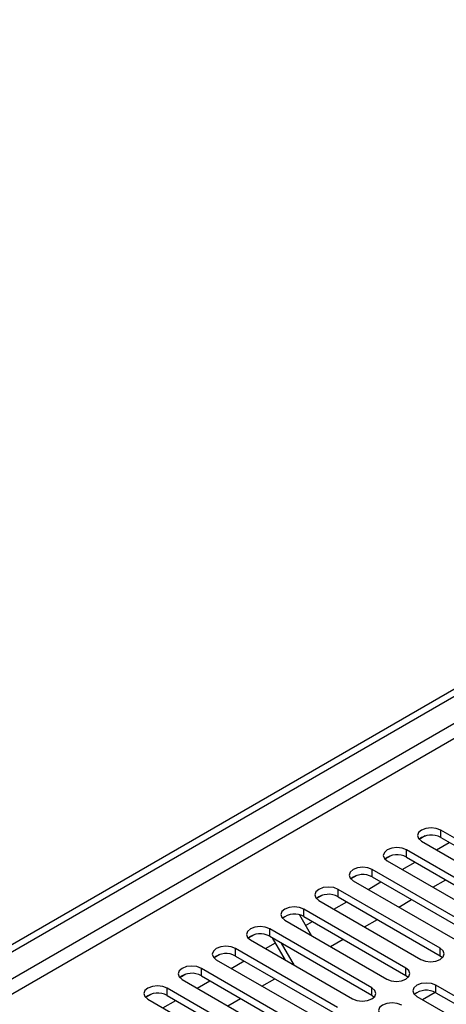
# Model space of a CAD drawing. Units: millimetres. Extents: x 3 to 7983, y 8 to 11294.
# Drawn here: x 2040 to 2110, y 1516 to 1679 of the extents above; entities that cross this region are included whole.
import ezdxf

# ---------------------------------------------------------------- set-up
doc = ezdxf.new("R2010")
doc.units = ezdxf.units.MM
doc.header["$LTSCALE"] = 38

msp = doc.modelspace()

# ---------------------------------------------------------------- linework, layer by layer
at = {"color": 7, "linetype": 'Continuous', "lineweight": 25}
for p, q in [((1270.552, 1082.887), (2385.836, 1726.726)), ((1270.552, 1081.662), (2386.897, 1726.114)), ((2126.045, 1535.216), (2109.163, 1544.962)), ((2106.575, 1543.984), (2105.598, 1543.42)), ((2106.575, 1543.984), (2105.598, 1543.42)), ((2105.981, 1543.125), (2122.863, 1533.379)), ((2109.163, 1543.737), (2126.045, 1533.992)), ((2120.388, 1531.951), (2103.506, 1541.697)), ((2108.464, 1541.691), (2110.586, 1542.916)), ((2100.918, 1540.718), (2099.941, 1540.154)), ((2100.919, 1540.718), (2099.942, 1540.154)), ((2100.324, 1539.86), (2117.206, 1530.114)), ((2103.506, 1540.472), (2120.388, 1530.726)), ((2114.731, 1528.685), (2097.849, 1538.431)), ((2102.808, 1538.426), (2104.929, 1539.65)), ((2095.261, 1537.452), (2094.285, 1536.888)), ((2095.262, 1537.452), (2094.285, 1536.888)), ((2097.849, 1537.206), (2114.731, 1527.46)), ((2107.878, 1535.499), (2109.999, 1536.723)), ((2109.074, 1525.419), (2092.192, 1535.165)), ((2094.667, 1536.594), (2111.549, 1526.848)), ((2097.151, 1535.16), (2099.272, 1536.385)), ((2089.604, 1534.187), (2088.628, 1533.623)), ((2089.605, 1534.187), (2088.628, 1533.623)), ((2092.192, 1533.941), (2109.074, 1524.195)), ((2102.221, 1532.233), (2104.343, 1533.457)), ((2103.417, 1522.154), (2086.535, 1531.9)), ((2089.01, 1533.328), (2105.892, 1523.583)), ((2091.494, 1531.895), (2093.615, 1533.119)), ((2085.797, 1530.958), (2087.795, 1527.499)), ((2086.535, 1530.675), (2103.417, 1520.929)), ((2096.565, 1528.967), (2098.686, 1530.192)), ((2097.76, 1518.888), (2080.878, 1528.634)), ((2083.353, 1530.063), (2100.235, 1520.317)), ((2086.816, 1529.194), (2087.958, 1529.853)), ((2078.291, 1527.655), (2077.314, 1527.092)), ((2078.291, 1527.655), (2077.314, 1527.091)), ((2080.878, 1527.409), (2097.76, 1517.663)), ((2083.466, 1523.466), (2081.345, 1527.14)), ((2090.908, 1525.702), (2093.029, 1526.926)), ((2092.104, 1515.623), (2075.221, 1525.368)), ((2077.696, 1526.797), (2094.578, 1517.051)), ((2080.18, 1525.363), (2081.823, 1526.312)), ((2084.966, 1522.6), (2082.845, 1526.274)), ((2072.634, 1524.39), (2071.657, 1523.826)), ((2072.634, 1524.39), (2071.657, 1523.826)), ((2075.221, 1524.144), (2092.104, 1514.398)), ((2109.074, 1524.195), (2109.467, 1523.889)), ((2086.447, 1512.357), (2069.565, 1522.103)), ((2072.039, 1523.532), (2088.922, 1513.786)), ((2074.523, 1522.098), (2076.645, 1523.322)), ((2066.977, 1521.124), (2066, 1520.56)), ((2066.977, 1521.124), (2066, 1520.56)), ((2069.565, 1520.878), (2086.447, 1511.132)), ((2079.594, 1519.17), (2081.715, 1520.395)), ((2103.417, 1520.929), (2103.811, 1520.623)), ((2080.79, 1509.091), (2063.908, 1518.837)), ((2066.383, 1520.266), (2083.265, 1510.52)), ((2068.866, 1518.832), (2070.988, 1520.057)), ((2135.149, 1503.836), (2108.367, 1519.296)), ((2061.32, 1517.858), (2060.343, 1517.295)), ((2061.321, 1517.859), (2060.344, 1517.295)), ((2063.908, 1517.612), (2080.79, 1507.867)), ((2073.937, 1515.905), (2076.058, 1517.129)), ((2097.76, 1517.663), (2098.154, 1517.357)), ((2105.185, 1517.459), (2131.967, 1501.999)), ((2108.263, 1518.128), (2106.145, 1516.905)), ((2108.264, 1518.128), (2106.146, 1516.905)), ((2108.367, 1518.072), (2135.149, 1502.611)), ((2060.726, 1517), (2077.608, 1507.254)), ((2063.21, 1515.566), (2065.331, 1516.791))]:
    msp.add_line(p, q, dxfattribs=at)
at = {"color": 8, "linetype": 'Continuous', "lineweight": 25}
for p, q in [((2386.897, 1721.623), (1270.552, 1077.171)), ((1270.552, 1074.722), (2387.957, 1719.786)), ((2109.163, 1543.737), (2109.163, 1544.962)), ((2103.506, 1540.472), (2103.506, 1541.697)), ((2097.849, 1537.206), (2097.849, 1538.431)), ((2092.192, 1533.941), (2092.192, 1535.165)), ((2086.535, 1530.675), (2086.535, 1531.9)), ((2080.878, 1527.409), (2080.878, 1528.634)), ((2075.221, 1524.144), (2075.221, 1525.368)), ((2109.074, 1524.195), (2109.074, 1525.419)), ((2069.565, 1520.878), (2069.565, 1522.103)), ((2103.417, 1520.929), (2103.417, 1522.154)), ((2063.908, 1517.612), (2063.908, 1518.837)), ((2097.76, 1517.663), (2097.76, 1518.888)), ((2108.367, 1518.072), (2108.367, 1519.296))]:
    msp.add_line(p, q, dxfattribs=at)
at = {"color": 7, "linetype": 'Continuous', "lineweight": 25, "flags": 128}
for points in [[(2109.163, 1544.962), (2108.433, 1545.244), (2107.572, 1545.343), (2106.711, 1545.244), (2105.981, 1544.962), (2105.493, 1544.541), (2105.322, 1544.044), (2105.493, 1543.547), (2105.981, 1543.125)], [(2103.506, 1541.697), (2102.776, 1541.978), (2101.915, 1542.077), (2101.054, 1541.978), (2100.324, 1541.697), (2099.836, 1541.275), (2099.665, 1540.778), (2099.836, 1540.281), (2100.324, 1539.86)], [(2097.849, 1538.431), (2097.119, 1538.713), (2096.258, 1538.811), (2095.397, 1538.713), (2094.667, 1538.431), (2094.179, 1538.01), (2094.008, 1537.512), (2094.179, 1537.015), (2094.667, 1536.594)], [(2092.192, 1535.165), (2091.462, 1535.447), (2090.601, 1535.546), (2089.74, 1535.447), (2089.01, 1535.165), (2088.522, 1534.744), (2088.351, 1534.247), (2088.522, 1533.75), (2089.01, 1533.328)], [(2086.535, 1531.9), (2085.805, 1532.181), (2084.944, 1532.28), (2084.083, 1532.181), (2083.353, 1531.9), (2082.865, 1531.478), (2082.694, 1530.981), (2082.865, 1530.484), (2083.353, 1530.063)], [(2080.878, 1528.634), (2080.148, 1528.916), (2079.287, 1529.015), (2078.426, 1528.916), (2077.696, 1528.634), (2077.209, 1528.213), (2077.037, 1527.716), (2077.209, 1527.219), (2077.696, 1526.797)], [(2075.221, 1525.368), (2074.492, 1525.65), (2073.63, 1525.749), (2072.769, 1525.65), (2072.039, 1525.368), (2071.552, 1524.947), (2071.38, 1524.45), (2071.552, 1523.953), (2072.039, 1523.532)], [(2105.892, 1523.583), (2106.622, 1523.301), (2107.483, 1523.202), (2108.344, 1523.301), (2109.074, 1523.583), (2109.562, 1524.004), (2109.733, 1524.501), (2109.562, 1524.998), (2109.074, 1525.419)], [(2069.565, 1522.103), (2068.835, 1522.384), (2067.974, 1522.483), (2067.113, 1522.384), (2066.383, 1522.103), (2065.895, 1521.681), (2065.724, 1521.184), (2065.895, 1520.687), (2066.383, 1520.266)], [(2100.235, 1520.317), (2100.965, 1520.035), (2101.826, 1519.936), (2102.687, 1520.035), (2103.417, 1520.317), (2103.905, 1520.738), (2104.076, 1521.235), (2103.905, 1521.732), (2103.417, 1522.154)], [(2063.908, 1518.837), (2063.178, 1519.119), (2062.317, 1519.218), (2061.456, 1519.119), (2060.726, 1518.837), (2060.238, 1518.416), (2060.067, 1517.919), (2060.238, 1517.422), (2060.726, 1517)], [(2094.578, 1517.051), (2095.308, 1516.77), (2096.17, 1516.671), (2097.031, 1516.77), (2097.76, 1517.051), (2098.248, 1517.473), (2098.419, 1517.97), (2098.248, 1518.467), (2097.76, 1518.888)], [(2108.367, 1519.296), (2107.637, 1519.578), (2106.776, 1519.677), (2105.915, 1519.578), (2105.185, 1519.296), (2104.697, 1518.875), (2104.526, 1518.378), (2104.697, 1517.881), (2105.185, 1517.459)], [(2102.71, 1516.031), (2101.98, 1516.312), (2101.119, 1516.411), (2100.258, 1516.312), (2099.528, 1516.031), (2099.04, 1515.609), (2098.869, 1515.112), (2099.04, 1514.615), (2099.528, 1514.194)]]:
    msp.add_lwpolyline(points, dxfattribs=at)
at = {"color": 7, "linetype": 'Continuous', "lineweight": 25}
for centre, start, end in [((2107.6, 1540.959), 60.64301, 129.14175), ((2101.943, 1537.693), 60.64677, 129.13931), ((2096.286, 1534.427), 60.64574, 129.14035), ((2090.629, 1531.162), 60.64592, 129.14016), ((2084.972, 1527.896), 60.64592, 129.14016), ((2079.315, 1524.631), 60.64523, 129.13953), ((2073.659, 1521.365), 60.64301, 129.14175), ((2068.002, 1518.1), 60.64301, 129.14175), ((2062.345, 1514.834), 60.64677, 129.13931), ((2106.804, 1515.293), 60.64592, 129.14016)]:
    msp.add_arc(centre, 3.188, start, end, dxfattribs=at)

doc.saveas('drawing.dxf')
